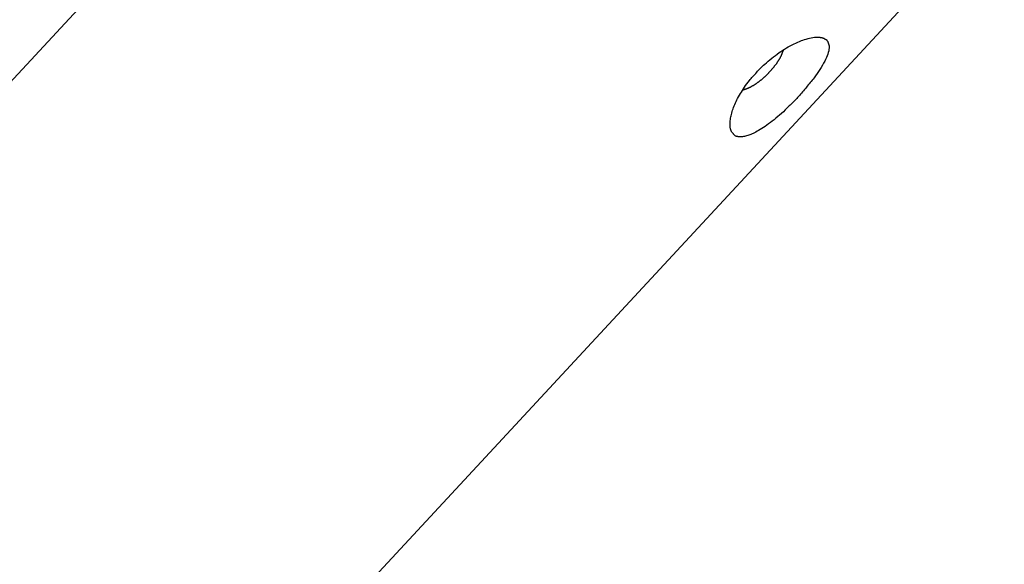
# Model space of a CAD drawing. Extents: x -32.5 to 32.5, y -35.5 to 35.5.
# Drawn here: x -0.5 to 0.4, y 1.2 to 1.7 of the extents above; entities that cross this region are included whole.
import ezdxf

# ---------------------------------------------------------------- set-up
doc = ezdxf.new("R2010")
doc.units = 0
doc.layers.get('0').update_dxf_attribs({"linetype": 'CONTINUOUS'})

msp = doc.modelspace()

# ---------------------------------------------------------------- linework, layer by layer
at = {"color": 0}
for points in [[(-0.0234, 2.2053), (-1.3611, 0.7627)], [(-0.0234, 2.2053), (-1.3611, 0.7627)], [(-0.0234, 2.2053), (-1.3611, 0.7627)], [(-0.0234, 2.2053), (-1.3611, 0.7627)], [(-0.0234, 2.2053), (-1.3611, 0.7627)], [(-0.0234, 2.2053), (-1.3611, 0.7627)], [(-0.0234, 2.2053), (-1.3611, 0.7627)], [(-0.0234, 2.2053), (-1.3611, 0.7627)], [(-0.0234, 2.2053), (-1.3611, 0.7627)], [(-0.0234, 2.2053), (-1.3611, 0.7627)], [(-0.0234, 2.2053), (-1.3611, 0.7627)], [(-0.0234, 2.2053), (-1.3611, 0.7627)], [(-0.0234, 2.2053), (-1.3611, 0.7627)], [(-0.0234, 2.2053), (-1.3611, 0.7627)], [(-0.0234, 2.2053), (-1.3611, 0.7627)], [(-0.0234, 2.2053), (-1.3611, 0.7627)], [(-0.0234, 2.2053), (-1.3611, 0.7627)], [(-0.0234, 2.2053), (-1.3611, 0.7627)], [(-0.0234, 2.2053), (-1.3611, 0.7627)], [(-0.0234, 2.2053), (-1.3611, 0.7627)], [(-0.0234, 2.2053), (-1.3611, 0.7627)], [(-0.9116, 0.444), (0.3748, 1.8313)], [(-0.9116, 0.444), (0.3748, 1.8313)], [(-0.9116, 0.444), (0.3748, 1.8313)], [(-0.9116, 0.444), (0.3748, 1.8313)], [(-0.9116, 0.444), (0.3748, 1.8313)], [(-0.9116, 0.444), (0.3748, 1.8313)], [(-0.9116, 0.444), (0.3748, 1.8313)], [(-0.9116, 0.444), (0.3748, 1.8313)], [(-0.9116, 0.444), (0.3748, 1.8313)], [(-0.9116, 0.444), (0.3748, 1.8313)], [(-0.9116, 0.444), (0.3748, 1.8313)], [(-0.9116, 0.444), (0.3748, 1.8313)], [(-0.9116, 0.444), (0.3748, 1.8313)], [(-0.9116, 0.444), (0.3748, 1.8313)], [(-0.9116, 0.444), (0.3748, 1.8313)], [(-0.9116, 0.444), (0.3748, 1.8313)], [(-0.9116, 0.444), (0.3748, 1.8313)], [(-0.9116, 0.444), (0.3748, 1.8313)], [(-0.9116, 0.444), (0.3748, 1.8313)], [(-0.9116, 0.444), (0.3748, 1.8313)], [(-0.9116, 0.444), (0.3748, 1.8313)], [(0.1884, 1.651), (0.1884, 1.651), (0.1875, 1.6501), (0.1869, 1.6493), (0.186, 1.6484), (0.1854, 1.6478), (0.1845, 1.6469), (0.1839, 1.6463), (0.183, 1.6454), (0.1824, 1.6448), (0.1815, 1.6439), (0.1809, 1.6433), (0.18, 1.6424), (0.1794, 1.6418), (0.1785, 1.6409), (0.1779, 1.6403), (0.1771, 1.6396), (0.1765, 1.639), (0.1765, 1.639), (0.1747, 1.6372), (0.1729, 1.6357), (0.1711, 1.6342), (0.1696, 1.6328), (0.1678, 1.6313), (0.1663, 1.63), (0.1646, 1.6287), (0.1631, 1.6275), (0.1613, 1.6263), (0.1598, 1.6251), (0.1583, 1.6239), (0.1568, 1.623), (0.1553, 1.622), (0.1538, 1.6211), (0.1523, 1.6202), (0.1511, 1.6195), (0.1511, 1.6195), (0.1499, 1.6188), (0.1487, 1.6182), (0.1475, 1.6176), (0.1465, 1.6171), (0.1453, 1.6165), (0.1444, 1.6162), (0.1434, 1.6159), (0.1425, 1.6156), (0.1414, 1.6153), (0.1405, 1.615), (0.1396, 1.6147), (0.1387, 1.6147), (0.1378, 1.6145), (0.137, 1.6145), (0.1361, 1.6145), (0.1355, 1.6146), (0.1355, 1.6146), (0.1349, 1.6146), (0.1345, 1.6146), (0.1339, 1.6146), (0.1336, 1.6147), (0.133, 1.6147), (0.1327, 1.6149), (0.1324, 1.6149), (0.1321, 1.6152), (0.1315, 1.6152), (0.1312, 1.6155), (0.1309, 1.6157), (0.1306, 1.616), (0.1303, 1.6163), (0.13, 1.6166), (0.1297, 1.6169), (0.1295, 1.6172), (0.1295, 1.6172), (0.1292, 1.6175), (0.1289, 1.6178), (0.1286, 1.6181), (0.1283, 1.6185), (0.128, 1.6188), (0.1278, 1.6192), (0.1275, 1.6195), (0.1275, 1.6201), (0.1272, 1.6204), (0.1272, 1.621), (0.1269, 1.6214), (0.1269, 1.622), (0.1267, 1.6225), (0.1267, 1.6231), (0.1267, 1.6237), (0.1267, 1.6243), (0.1267, 1.6243), (0.1265, 1.6252), (0.1265, 1.6261), (0.1265, 1.627), (0.1266, 1.6281), (0.1266, 1.629), (0.1268, 1.6302), (0.1269, 1.6313), (0.1272, 1.6325), (0.1274, 1.6336), (0.1277, 1.6348), (0.128, 1.636), (0.1284, 1.6373), (0.1287, 1.6385), (0.1292, 1.6398), (0.1297, 1.641), (0.1303, 1.6425), (0.1303, 1.6425), (0.1308, 1.6437), (0.1314, 1.6452), (0.132, 1.6466), (0.1327, 1.6481), (0.1333, 1.6493), (0.1342, 1.6508), (0.1351, 1.6523), (0.136, 1.6538), (0.1368, 1.655), (0.1377, 1.6565), (0.1386, 1.658), (0.1396, 1.6595), (0.1405, 1.661), (0.1417, 1.6625), (0.1429, 1.664), (0.1441, 1.6655), (0.1441, 1.6655), (0.1447, 1.6664), (0.1456, 1.6673), (0.1463, 1.6682), (0.1472, 1.6692), (0.1479, 1.6701), (0.1488, 1.671), (0.1497, 1.6719), (0.1506, 1.6731), (0.1514, 1.674), (0.1523, 1.6749), (0.1532, 1.6758), (0.1541, 1.6767), (0.155, 1.6776), (0.1559, 1.6785), (0.1568, 1.6794), (0.1579, 1.6804), (0.1579, 1.6804), (0.1594, 1.6816), (0.161, 1.6831), (0.1625, 1.6843), (0.1643, 1.6858), (0.1658, 1.687), (0.1676, 1.6882), (0.1691, 1.6894), (0.1709, 1.6908), (0.1724, 1.6917), (0.1742, 1.6929), (0.1758, 1.6938), (0.1776, 1.695), (0.1791, 1.6959), (0.1809, 1.6969), (0.1826, 1.6978), (0.1844, 1.6988), (0.1844, 1.6988), (0.1859, 1.6994), (0.1877, 1.7002), (0.1892, 1.7008), (0.191, 1.7016), (0.1925, 1.702), (0.194, 1.7026), (0.1955, 1.703), (0.1972, 1.7036), (0.1985, 1.7039), (0.2, 1.7042), (0.2013, 1.7044), (0.2028, 1.7047), (0.204, 1.7047), (0.2053, 1.7048), (0.2065, 1.7048), (0.2078, 1.7048), (0.2078, 1.7048), (0.2081, 1.7045), (0.2087, 1.7045), (0.209, 1.7043), (0.2096, 1.7043), (0.2099, 1.704), (0.2105, 1.704), (0.2108, 1.7038), (0.2114, 1.7038), (0.2117, 1.7035), (0.212, 1.7033), (0.2123, 1.703), (0.2128, 1.703), (0.2131, 1.7027), (0.2134, 1.7025), (0.2137, 1.7022), (0.2141, 1.7022), (0.2141, 1.7022), (0.2142, 1.7016), (0.2145, 1.7013), (0.2147, 1.701), (0.215, 1.7007), (0.215, 1.7001), (0.2153, 1.6998), (0.2154, 1.6994), (0.2157, 1.6991), (0.2157, 1.6985), (0.2158, 1.6981), (0.2158, 1.6975), (0.2161, 1.6972), (0.2161, 1.6966), (0.2161, 1.6961), (0.2161, 1.6955), (0.2163, 1.6952), (0.2163, 1.6952), (0.216, 1.6937), (0.2159, 1.6924), (0.2154, 1.6909), (0.2151, 1.6895), (0.2144, 1.6878), (0.2138, 1.6863), (0.213, 1.6845), (0.2123, 1.683), (0.2112, 1.6811), (0.2102, 1.6793), (0.209, 1.6774), (0.2079, 1.6756), (0.2065, 1.6735), (0.2053, 1.6717), (0.2038, 1.6696), (0.2025, 1.6678), (0.2025, 1.6678), (0.2016, 1.6666), (0.2007, 1.6657), (0.1998, 1.6645), (0.1991, 1.6636), (0.1982, 1.6624), (0.1973, 1.6615), (0.1964, 1.6603), (0.1957, 1.6594), (0.1947, 1.6582), (0.1938, 1.6573), (0.1929, 1.6561), (0.192, 1.6552), (0.1911, 1.654), (0.1902, 1.6531), (0.1893, 1.6519), (0.1884, 1.651)], [(0.1745, 1.6932), (0.1744, 1.6925), (0.1744, 1.6925), (0.1742, 1.6922), (0.1742, 1.6922), (0.1742, 1.6922), (0.1742, 1.6922), (0.1742, 1.6921), (0.1742, 1.6921), (0.1742, 1.6921), (0.1742, 1.6921), (0.1742, 1.6918), (0.1742, 1.6918), (0.1742, 1.6918), (0.1742, 1.6918), (0.1742, 1.6918), (0.1742, 1.6918), (0.1742, 1.6918), (0.1742, 1.6918), (0.1742, 1.6918), (0.1739, 1.6915), (0.1739, 1.6915), (0.1739, 1.6915), (0.1739, 1.6915), (0.1739, 1.6914), (0.1739, 1.6914), (0.1739, 1.6914), (0.1739, 1.6914), (0.1739, 1.6911), (0.1739, 1.6911), (0.1739, 1.6911), (0.1739, 1.6911), (0.1739, 1.6911), (0.1739, 1.6911), (0.1739, 1.6911), (0.1739, 1.6911), (0.1739, 1.6911), (0.1737, 1.6908), (0.1737, 1.6908), (0.1737, 1.6908), (0.1737, 1.6908), (0.1737, 1.6906), (0.1737, 1.6906), (0.1737, 1.6906), (0.1737, 1.6906), (0.1737, 1.6903), (0.1737, 1.6903), (0.1737, 1.6903), (0.1737, 1.6903), (0.1737, 1.6903), (0.1737, 1.6903), (0.1737, 1.6903), (0.1737, 1.6903), (0.1737, 1.6903), (0.1734, 1.69), (0.1734, 1.69), (0.1734, 1.69), (0.1734, 1.69), (0.1734, 1.6898), (0.1734, 1.6898), (0.1734, 1.6898), (0.1734, 1.6898), (0.1733, 1.6895), (0.1733, 1.6895), (0.1733, 1.6895), (0.1733, 1.6895), (0.1733, 1.6895), (0.1733, 1.6895), (0.1733, 1.6895), (0.1733, 1.6895), (0.1733, 1.6895), (0.173, 1.6892), (0.173, 1.6892), (0.173, 1.6892), (0.173, 1.6892), (0.173, 1.689), (0.173, 1.689), (0.173, 1.689), (0.173, 1.689), (0.173, 1.6887), (0.173, 1.6887), (0.173, 1.6887), (0.173, 1.6887), (0.173, 1.6887), (0.173, 1.6887), (0.173, 1.6887), (0.173, 1.6887), (0.173, 1.6887), (0.1727, 1.6884), (0.1727, 1.6884), (0.1727, 1.6884), (0.1727, 1.6884), (0.1727, 1.6882), (0.1727, 1.6882), (0.1727, 1.6882), (0.1727, 1.6882), (0.1726, 1.6879), (0.1726, 1.6879), (0.1726, 1.6879), (0.1726, 1.6879), (0.1726, 1.6879), (0.1726, 1.6879), (0.1726, 1.6879), (0.1726, 1.6879), (0.1726, 1.6879), (0.1723, 1.6876), (0.1723, 1.6876), (0.1723, 1.6876), (0.1723, 1.6876), (0.1723, 1.6873), (0.1723, 1.6873), (0.1723, 1.6873), (0.1723, 1.6873), (0.1722, 1.687), (0.1722, 1.687), (0.1722, 1.687), (0.1722, 1.687), (0.1722, 1.687), (0.1722, 1.687), (0.1722, 1.687), (0.1722, 1.687), (0.1722, 1.687), (0.1719, 1.6867), (0.1719, 1.6867), (0.1719, 1.6867), (0.1719, 1.6867), (0.1719, 1.6864), (0.1719, 1.6864), (0.1719, 1.6864), (0.1719, 1.6864), (0.1717, 1.6861), (0.1717, 1.6861), (0.1717, 1.6861), (0.1717, 1.6861), (0.1717, 1.6861), (0.1717, 1.6861), (0.1717, 1.6861), (0.1717, 1.6861), (0.1717, 1.6861), (0.1714, 1.6858), (0.1714, 1.6858), (0.1714, 1.6858), (0.1714, 1.6858), (0.1714, 1.6855), (0.1714, 1.6855), (0.1714, 1.6855), (0.1714, 1.6855), (0.1712, 1.6852), (0.1712, 1.6852), (0.1712, 1.6852), (0.1712, 1.6852), (0.1712, 1.6852), (0.1712, 1.6852), (0.1712, 1.6852), (0.1712, 1.6852), (0.1712, 1.6852), (0.1709, 1.6849), (0.1709, 1.6849), (0.1709, 1.6849), (0.1709, 1.6849), (0.1709, 1.6846), (0.1709, 1.6846), (0.1709, 1.6846), (0.1709, 1.6846), (0.1706, 1.6843), (0.1706, 1.6843), (0.1706, 1.6843), (0.1706, 1.6843), (0.1706, 1.6843), (0.1706, 1.6843), (0.1706, 1.6843), (0.1706, 1.6843), (0.1706, 1.6843), (0.1703, 1.684), (0.1703, 1.684), (0.1703, 1.684), (0.1703, 1.684), (0.1703, 1.6837), (0.1703, 1.6837), (0.1703, 1.6837), (0.1703, 1.6837), (0.1701, 1.6834), (0.1701, 1.6834), (0.1701, 1.6834), (0.1701, 1.6834), (0.1701, 1.6833), (0.1701, 1.6833), (0.1701, 1.6833), (0.1701, 1.6833), (0.1701, 1.6833), (0.1698, 1.683), (0.1698, 1.683), (0.1698, 1.683), (0.1698, 1.683), (0.1697, 1.6827), (0.1697, 1.6827), (0.1697, 1.6827), (0.1697, 1.6827), (0.1694, 1.6824), (0.1694, 1.6824), (0.1694, 1.6824), (0.1694, 1.6824), (0.1694, 1.6823), (0.1694, 1.6823), (0.1694, 1.6823), (0.1694, 1.6823), (0.1694, 1.6823), (0.1691, 1.682), (0.1691, 1.682), (0.1691, 1.682), (0.1691, 1.682), (0.1691, 1.6817), (0.1691, 1.6817), (0.1691, 1.6817), (0.1691, 1.6817), (0.1688, 1.6814), (0.1688, 1.6814), (0.1688, 1.6814), (0.1688, 1.6814), (0.1688, 1.6813), (0.1688, 1.6813), (0.1688, 1.6813), (0.1688, 1.6813), (0.1688, 1.6813), (0.1685, 1.681), (0.1685, 1.681), (0.1685, 1.681), (0.1685, 1.681), (0.1684, 1.6807), (0.1684, 1.6807), (0.1684, 1.6807), (0.1684, 1.6807), (0.1681, 1.6804), (0.1681, 1.6804), (0.1681, 1.6804), (0.1681, 1.6804), (0.1681, 1.6803), (0.1681, 1.6803), (0.1681, 1.6803), (0.1681, 1.6803), (0.1681, 1.6803), (0.1678, 1.68), (0.1678, 1.68), (0.1678, 1.68), (0.1678, 1.68), (0.1676, 1.6797), (0.1676, 1.6797), (0.1676, 1.6797), (0.1676, 1.6797), (0.1673, 1.6794), (0.1673, 1.6794), (0.1673, 1.6794), (0.1673, 1.6794), (0.1673, 1.6793), (0.1673, 1.6793), (0.1673, 1.6793), (0.1673, 1.6793), (0.1673, 1.6793), (0.167, 1.679), (0.167, 1.679), (0.167, 1.679), (0.167, 1.679), (0.1668, 1.6787), (0.1668, 1.6787), (0.1668, 1.6787), (0.1668, 1.6787), (0.1665, 1.6784), (0.1665, 1.6784), (0.1665, 1.6784), (0.1665, 1.6784), (0.1665, 1.6783), (0.1665, 1.6783), (0.1665, 1.6783), (0.1665, 1.6783), (0.1665, 1.6783), (0.1662, 1.678), (0.1662, 1.678), (0.1662, 1.678), (0.1662, 1.678), (0.166, 1.6777), (0.166, 1.6777), (0.166, 1.6777), (0.166, 1.6777), (0.1657, 1.6774), (0.1657, 1.6774), (0.1657, 1.6774), (0.1657, 1.6774), (0.1657, 1.6773), (0.1657, 1.6773), (0.1657, 1.6773), (0.1657, 1.6773), (0.1657, 1.6773), (0.1654, 1.677), (0.1654, 1.677), (0.1654, 1.677), (0.1654, 1.677), (0.1652, 1.6767), (0.1652, 1.6767), (0.1652, 1.6767), (0.1652, 1.6767), (0.1649, 1.6764), (0.1649, 1.6764), (0.1649, 1.6764), (0.1649, 1.6764), (0.1649, 1.6763), (0.1649, 1.6763), (0.1649, 1.6763), (0.1649, 1.6763), (0.1649, 1.6763), (0.1646, 1.676), (0.1646, 1.676), (0.1646, 1.676), (0.1646, 1.676), (0.1643, 1.6757), (0.1643, 1.6757), (0.1643, 1.6757), (0.1643, 1.6757), (0.164, 1.6754), (0.164, 1.6754), (0.164, 1.6754), (0.164, 1.6754), (0.164, 1.6752), (0.164, 1.6752), (0.164, 1.6752), (0.164, 1.6752), (0.164, 1.6752), (0.1637, 1.6749), (0.1637, 1.6749), (0.1637, 1.6749), (0.1637, 1.6749), (0.1634, 1.6746), (0.1634, 1.6746), (0.1634, 1.6746), (0.1634, 1.6746), (0.1631, 1.6743), (0.1631, 1.6743), (0.1631, 1.6743), (0.1631, 1.6743), (0.1631, 1.6742), (0.1631, 1.6742), (0.1631, 1.6742), (0.1631, 1.6742), (0.1631, 1.6742), (0.1628, 1.6739), (0.1628, 1.6739), (0.1628, 1.6739), (0.1628, 1.6739), (0.1625, 1.6736), (0.1625, 1.6736), (0.1625, 1.6736), (0.1625, 1.6736), (0.1622, 1.6733), (0.1622, 1.6733), (0.1622, 1.6733), (0.1622, 1.6733), (0.1622, 1.6732), (0.1622, 1.6732), (0.1622, 1.6732), (0.1622, 1.6732), (0.1622, 1.6732), (0.1619, 1.6729), (0.1619, 1.6729), (0.1619, 1.6729), (0.1619, 1.6729), (0.1616, 1.6726), (0.1616, 1.6726), (0.1616, 1.6726), (0.1616, 1.6726), (0.1613, 1.6723), (0.1613, 1.6723), (0.1613, 1.6723), (0.1613, 1.6723), (0.1613, 1.6722), (0.1613, 1.6722), (0.1613, 1.6722), (0.1613, 1.6722), (0.1613, 1.6722), (0.161, 1.6719), (0.161, 1.6719), (0.161, 1.6719), (0.161, 1.6719), (0.1607, 1.6716), (0.1607, 1.6716), (0.1607, 1.6716), (0.1607, 1.6716), (0.1604, 1.6713), (0.1604, 1.6713), (0.1604, 1.6713), (0.1604, 1.6713), (0.1603, 1.6713), (0.1603, 1.6713), (0.1603, 1.6713), (0.1603, 1.6713), (0.1603, 1.6713), (0.16, 1.671), (0.16, 1.671), (0.16, 1.671), (0.16, 1.671), (0.1597, 1.6707), (0.1597, 1.6707), (0.1597, 1.6707), (0.1597, 1.6707), (0.1594, 1.6704), (0.1594, 1.6704), (0.1594, 1.6704), (0.1594, 1.6704), (0.1594, 1.6703), (0.1594, 1.6703), (0.1594, 1.6703), (0.1594, 1.6703), (0.1594, 1.6703), (0.1591, 1.67), (0.1591, 1.67), (0.1591, 1.67), (0.1591, 1.67), (0.1588, 1.6697), (0.1588, 1.6697), (0.1588, 1.6697), (0.1588, 1.6697), (0.1585, 1.6694), (0.1585, 1.6694), (0.1585, 1.6694), (0.1585, 1.6694), (0.1584, 1.6694), (0.1584, 1.6694), (0.1584, 1.6694), (0.1584, 1.6694), (0.1584, 1.6694), (0.1581, 1.6691), (0.1581, 1.6691), (0.1581, 1.6691), (0.1581, 1.6691), (0.1578, 1.6688), (0.1578, 1.6688), (0.1578, 1.6688), (0.1578, 1.6688), (0.1575, 1.6685), (0.1575, 1.6685), (0.1575, 1.6685), (0.1575, 1.6685), (0.1574, 1.6685), (0.1574, 1.6685), (0.1574, 1.6685), (0.1574, 1.6685), (0.1574, 1.6685), (0.1571, 1.6682), (0.1571, 1.6682), (0.1571, 1.6682), (0.1571, 1.6682), (0.1568, 1.6679), (0.1568, 1.6679), (0.1568, 1.6679), (0.1568, 1.6679), (0.1565, 1.6676), (0.1565, 1.6676), (0.1565, 1.6676), (0.1565, 1.6676), (0.1564, 1.6676), (0.1564, 1.6676), (0.1564, 1.6676), (0.1564, 1.6676), (0.1564, 1.6676), (0.1561, 1.6673), (0.1561, 1.6673), (0.1561, 1.6673), (0.1561, 1.6673), (0.1558, 1.667), (0.1558, 1.667), (0.1558, 1.667), (0.1558, 1.667), (0.1555, 1.6667), (0.1555, 1.6667), (0.1555, 1.6667), (0.1555, 1.6667), (0.1554, 1.6667), (0.1554, 1.6667), (0.1554, 1.6667), (0.1554, 1.6667), (0.1554, 1.6667), (0.1551, 1.6664), (0.1551, 1.6664), (0.1551, 1.6664), (0.1551, 1.6664), (0.1548, 1.6662), (0.1548, 1.6662), (0.1548, 1.6662), (0.1548, 1.6662), (0.1545, 1.6659), (0.1545, 1.6659), (0.1545, 1.6659), (0.1545, 1.6659), (0.1544, 1.6659), (0.1544, 1.6659), (0.1544, 1.6659), (0.1544, 1.6659), (0.1544, 1.6659), (0.1541, 1.6656), (0.1541, 1.6656), (0.1541, 1.6656), (0.1541, 1.6656), (0.1538, 1.6654), (0.1538, 1.6654), (0.1538, 1.6654), (0.1538, 1.6654), (0.1535, 1.6651), (0.1535, 1.6651), (0.1535, 1.6651), (0.1535, 1.6651), (0.1534, 1.6651), (0.1534, 1.6651), (0.1534, 1.6651), (0.1534, 1.6651), (0.1534, 1.6651), (0.1531, 1.6648), (0.1531, 1.6648), (0.1531, 1.6648), (0.1531, 1.6648), (0.1528, 1.6646), (0.1528, 1.6646), (0.1528, 1.6646), (0.1528, 1.6646), (0.1525, 1.6643), (0.1525, 1.6643), (0.1525, 1.6643), (0.1525, 1.6643), (0.1524, 1.6643), (0.1524, 1.6643), (0.1524, 1.6643), (0.1524, 1.6643), (0.1524, 1.6643), (0.1521, 1.664), (0.1521, 1.664), (0.1521, 1.664), (0.1521, 1.664), (0.1518, 1.6639), (0.1518, 1.6639), (0.1518, 1.6639), (0.1518, 1.6639), (0.1515, 1.6636), (0.1515, 1.6636), (0.1515, 1.6636), (0.1515, 1.6636), (0.1514, 1.6636), (0.1514, 1.6636), (0.1514, 1.6636), (0.1514, 1.6636), (0.1514, 1.6636), (0.1511, 1.6633), (0.1511, 1.6633), (0.1511, 1.6633), (0.1511, 1.6633), (0.1508, 1.6632), (0.1508, 1.6632), (0.1508, 1.6632), (0.1508, 1.6632), (0.1505, 1.6629), (0.1505, 1.6629), (0.1505, 1.6629), (0.1505, 1.6629), (0.1505, 1.6629), (0.1505, 1.6629), (0.1505, 1.6629), (0.1505, 1.6629), (0.1505, 1.6629), (0.1502, 1.6626), (0.1502, 1.6626), (0.1502, 1.6626), (0.1502, 1.6626), (0.1499, 1.6626), (0.1499, 1.6626), (0.1499, 1.6626), (0.1499, 1.6626), (0.1496, 1.6623), (0.1496, 1.6623), (0.1496, 1.6623), (0.1496, 1.6623), (0.1495, 1.6623), (0.1495, 1.6623), (0.1495, 1.6623), (0.1495, 1.6623), (0.1495, 1.6623), (0.1492, 1.662), (0.1492, 1.662), (0.1492, 1.662), (0.1492, 1.662), (0.1489, 1.662), (0.1489, 1.662), (0.1489, 1.662), (0.1489, 1.662), (0.1486, 1.6617), (0.1486, 1.6617), (0.1486, 1.6617), (0.1486, 1.6617), (0.1486, 1.6617), (0.1486, 1.6617), (0.1486, 1.6617), (0.1486, 1.6617), (0.1486, 1.6617), (0.1483, 1.6614), (0.1483, 1.6614), (0.1483, 1.6614), (0.1483, 1.6614), (0.148, 1.6614), (0.148, 1.6614), (0.148, 1.6614), (0.148, 1.6614), (0.1477, 1.6611), (0.1477, 1.6611), (0.1477, 1.6611), (0.1477, 1.6611), (0.1477, 1.6611), (0.1477, 1.6611), (0.1477, 1.6611), (0.1477, 1.6611), (0.1477, 1.6611), (0.1474, 1.6608), (0.1474, 1.6608), (0.1474, 1.6608), (0.1474, 1.6608), (0.1471, 1.6608), (0.1471, 1.6608), (0.1471, 1.6608), (0.1471, 1.6608), (0.1468, 1.6606), (0.1468, 1.6606), (0.1468, 1.6606), (0.1468, 1.6606), (0.1468, 1.6606), (0.1468, 1.6606), (0.1468, 1.6606), (0.1468, 1.6606), (0.1468, 1.6606), (0.1465, 1.6603), (0.1465, 1.6603), (0.1465, 1.6603), (0.1465, 1.6603), (0.1462, 1.6603), (0.1462, 1.6603), (0.1462, 1.6603), (0.1462, 1.6603), (0.1459, 1.6601), (0.1459, 1.6601), (0.1459, 1.6601), (0.1459, 1.6601), (0.1459, 1.6601), (0.1459, 1.6601), (0.1459, 1.6601), (0.1459, 1.6601), (0.1459, 1.6601), (0.1456, 1.6598), (0.1456, 1.6598), (0.1456, 1.6598), (0.1456, 1.6598), (0.1454, 1.6598), (0.1454, 1.6598), (0.1454, 1.6598), (0.1454, 1.6598), (0.1451, 1.6596), (0.1451, 1.6596), (0.1451, 1.6596), (0.1451, 1.6596), (0.1451, 1.6596), (0.1451, 1.6596), (0.1451, 1.6596), (0.1451, 1.6596), (0.1451, 1.6596), (0.1448, 1.6593), (0.1448, 1.6593), (0.1448, 1.6593), (0.1448, 1.6593), (0.1445, 1.6593), (0.1445, 1.6593), (0.1445, 1.6593), (0.1445, 1.6593), (0.1442, 1.6592), (0.1442, 1.6592), (0.1442, 1.6592), (0.1442, 1.6592), (0.1442, 1.6592), (0.1442, 1.6592), (0.1442, 1.6592), (0.1442, 1.6592), (0.1442, 1.6592), (0.1439, 1.6589), (0.1439, 1.6589), (0.1439, 1.6589), (0.1439, 1.6589), (0.1437, 1.6589), (0.1437, 1.6589), (0.1437, 1.6589), (0.1437, 1.6589), (0.1434, 1.6588), (0.1434, 1.6588), (0.1434, 1.6588), (0.1434, 1.6588), (0.1434, 1.6588), (0.1434, 1.6588), (0.1434, 1.6588), (0.1434, 1.6588), (0.1434, 1.6588), (0.1431, 1.6585), (0.1431, 1.6585), (0.1431, 1.6585), (0.1431, 1.6585), (0.1429, 1.6585), (0.1429, 1.6585), (0.1429, 1.6585), (0.1429, 1.6585), (0.1426, 1.6584), (0.1426, 1.6584), (0.1426, 1.6584), (0.1426, 1.6584), (0.1426, 1.6584), (0.1426, 1.6584), (0.1426, 1.6584), (0.1426, 1.6584), (0.1426, 1.6584), (0.1423, 1.6581), (0.1423, 1.6581), (0.1423, 1.6581), (0.1423, 1.6581), (0.1422, 1.6581), (0.1422, 1.6581), (0.1422, 1.6581), (0.1422, 1.6581), (0.1419, 1.6581), (0.1419, 1.6581), (0.1419, 1.6581), (0.1419, 1.6581), (0.1419, 1.6581), (0.1419, 1.6581), (0.1419, 1.6581), (0.1419, 1.6581), (0.1419, 1.6581), (0.1416, 1.6578), (0.1416, 1.6578), (0.1416, 1.6578), (0.1416, 1.6578), (0.1416, 1.6578), (0.1416, 1.6578), (0.1416, 1.6578), (0.1416, 1.6578), (0.1413, 1.6578), (0.1413, 1.6578), (0.1413, 1.6578), (0.1413, 1.6578), (0.1413, 1.6578), (0.1413, 1.6578), (0.1413, 1.6578), (0.1413, 1.6578), (0.1413, 1.6578), (0.141, 1.6576), (0.141, 1.6576), (0.141, 1.6576), (0.141, 1.6576), (0.1408, 1.6576), (0.1408, 1.6576), (0.1408, 1.6576), (0.1408, 1.6576), (0.1405, 1.6576), (0.1405, 1.6576), (0.1405, 1.6576), (0.1405, 1.6576), (0.1405, 1.6576), (0.1405, 1.6576), (0.1405, 1.6576), (0.1405, 1.6576), (0.1405, 1.6576), (0.1402, 1.6573), (0.1402, 1.6573), (0.1402, 1.6573), (0.1402, 1.6573), (0.1399, 1.6573), (0.1399, 1.6573), (0.1399, 1.6573), (0.1399, 1.6573), (0.1396, 1.6572), (0.1396, 1.6572), (0.1396, 1.6572), (0.1396, 1.6572), (0.1394, 1.6572), (0.1394, 1.6572), (0.1394, 1.6572), (0.1394, 1.6572), (0.1394, 1.6572), (0.1391, 1.6569), (0.1391, 1.6569), (0.1388, 1.6569), (0.1388, 1.6569), (0.1385, 1.6569), (0.1385, 1.6569), (0.1385, 1.6569), (0.1385, 1.6569), (0.1382, 1.6568), (0.1382, 1.6568), (0.1382, 1.6568), (0.1382, 1.6568), (0.1379, 1.6568), (0.1379, 1.6568), (0.1379, 1.6568), (0.1379, 1.6568)]]:
    msp.add_lwpolyline(points, dxfattribs=at)

doc.saveas('drawing.dxf')
